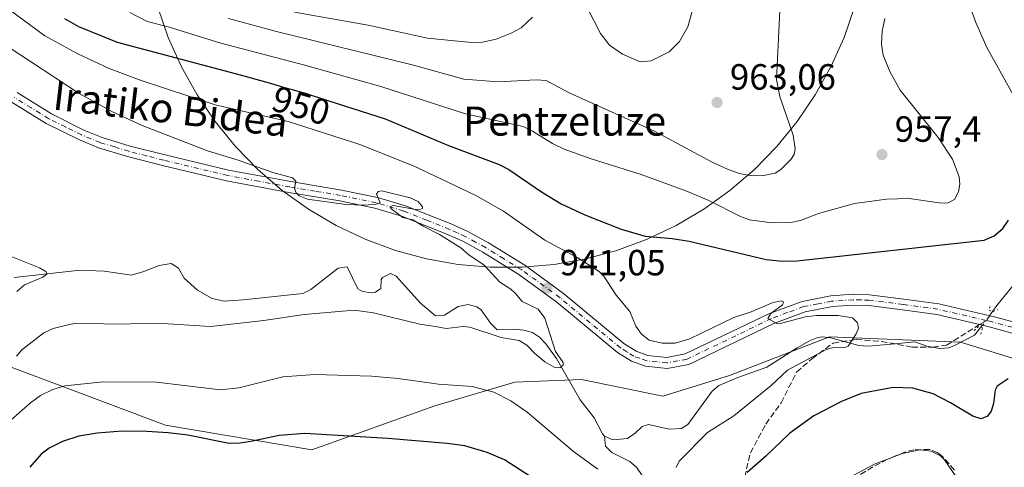
# Model space of a CAD drawing. Units: metres. Extents: x 647685 to 651131, y 4762412 to 4764800.
# Drawn here: x 647840 to 648111, y 4763578 to 4763701 of the extents above; entities that cross this region are included whole.
import ezdxf
from ezdxf.enums import TextEntityAlignment as Align

# ---------------------------------------------------------------- set-up
doc = ezdxf.new("R2010")
doc.units = ezdxf.units.M
doc.header["$MEASUREMENT"] = 0
for name, pattern in [('DGN Style 3', [2.307223458686699, 1.648016756204785, -0.6592067024819142]), ('DGN Style 4', [2.6384748266838614, 1.318413404963828, -0.6592067024819142, 0.001648016756204785, -0.6592067024819142]), ('DGN Style 5', [1.1536117293433497, 0.4944050268614355, -0.6592067024819142])]:
    doc.linetypes.add(name, pattern=pattern)
for name, color, linetype, lineweight in [('Corriente natural lineal', 142, 'Continuous', 13), ('Corriente natural lineal oculto', 9, 'DGN Style 4', 13), ('Curva de nivel maestra', 30, 'Continuous', 30), ('Curva de nivel normal', 30, 'Continuous', 0), ('Espacio natural protegido', 121, 'Continuous', 13), ('Espacio natural protegido CxS', 121, 'Continuous', 0), ('Pastizal CxS', 92, 'Continuous', 0), ('Pista pavimentada Cxs', 135, 'Continuous', 0), ('Pista pavimentada eje', 135, 'DGN Style 4', 0), ('Puente lineal', 2, 'DGN Style 5', 0), ('Punto de cota en terreno', 7, 'Continuous', 0), ('Rótulo de curva de nivel directora', 7, 'Continuous', 0), ('Rótulo de punto de cota en terreno', 7, 'Continuous', 0), ('Senda', 7, 'DGN Style 3', 0), ('Senda no paivmentada conexión', 7, 'DGN Style 3', 0), ('Texto cartográfico', 7, 'Continuous', 0)]:
    doc.layers.add(name, color=color, linetype=linetype, lineweight=lineweight)
doc.styles.add('Style-Arial', font='txt')

# ---------------------------------------------------------------- blocks, each defined once
blk = doc.blocks.new('5PATER')
at = {"layer": 'Punto de cota en terreno', "linetype": 'Continuous', "lineweight": 0}
h = blk.add_hatch(color=51, dxfattribs=at)
edge = h.paths.add_edge_path()
edge.add_ellipse((0, 0), major_axis=(-0.1095731443231308, -0.1110710700762829), ratio=0.9994222409660322, start_angle=0, end_angle=360)

msp = doc.modelspace()

# ---------------------------------------------------------------- linework, layer by layer
at = {"layer": 'Corriente natural lineal', "color": 142, "linetype": 'Continuous', "lineweight": 13}
for points in [[(648113.0100999996, 4763804.300100001, 960.9394999999931), (648100.7100999998, 4763747.360099999, 955.9397000000026), (648099.3901000004, 4763740.020099999, 955.3549999999959), (648098.8601000002, 4763736.0801, 954.9695000000065), (648098.0601000005, 4763730.170100001, 954.5822999999947), (648097.5000999998, 4763723.0801, 954.0187000000006), (648098.2301000003, 4763715.590100001, 953.5160000000034), (648099.7901, 4763709.5001, 953.1459999999934), (648103.1700999998, 4763700.3301, 952.4579999999987), (648106.1201, 4763693.470100001, 951.7770000000019), (648115.5701000001, 4763676.4801, 950.6787999999942)], [(648128.4700999996, 4763648.3101, 947.9012999999978), (648128.2100999998, 4763644.460100001, 947.8080000000045), (648127.2801000001, 4763642.0801, 947.7419999999984), (648126.4301000005, 4763640.8301, 947.7724000000018), (648123.0401, 4763637.1801, 947.6836999999941), (648117.4001000002, 4763632.2601, 947.761599999998), (648113.6501000002, 4763628.360099999, 947.4416999999958), (648108.9301000005, 4763622.5701, 946.7644), (648107.7665999997, 4763620.918400001, 946.8254000000015)], [(648000.9301000005, 4763586.610099999, 942.0380000000005), (648000.3901000004, 4763587.2601, 941.9542999999976), (647998.0701000001, 4763591.610099999, 941.6300999999949), (647994.1901000004, 4763596.590100001, 941.3634000000021), (647987.6801000005, 4763607.950099999, 939.9458000000013), (647984.8101000005, 4763611.970100001, 939.9663), (647983.0301000001, 4763613.8301, 939.908899999995), (647981.0900999998, 4763615.090100001, 939.8684999999969), (647978.7100999998, 4763615.780099999, 939.8113000000012), (647975.9200999998, 4763615.9801, 939.7929000000004), (647971.3901000004, 4763615.860099999, 939.9124000000012), (647969.5701000001, 4763617.630100001, 939.6867000000057), (647966.9901000002, 4763621.380100001, 939.596399999995), (647965.7801000001, 4763622.1801, 939.4922999999982), (647963.4301000005, 4763622.840100001, 939.3138000000035), (647960.6601, 4763622.290100001, 939.210699999996), (647956.9001000002, 4763619.840100001, 939.2250000000058), (647954.3901000004, 4763619.6501, 939.2988000000041), (647950.3000999996, 4763623.170100001, 939.0237999999954), (647943.5900999998, 4763630.5801, 938.8175000000047), (647942.0701000001, 4763631.3101, 938.7909000000074), (647939.8101000005, 4763630.2601, 938.7718000000023), (647939.4901000002, 4763629.710100001, 938.7728999999963), (647939.3601000002, 4763627.220100001, 938.8141999999935), (647937.8601000002, 4763626.190099999, 938.8845000000002), (647936.8201000001, 4763626.0101, 938.8539000000019), (647934.3201000001, 4763626.380100001, 938.6318000000028), (647933.0500999996, 4763627.110099999, 938.4217999999966), (647930.1401000004, 4763633.1501, 938.3669999999984), (647927.6401000004, 4763632.8301, 938.2973000000056), (647920.1001000004, 4763626.950099999, 938.0706000000064), (647917.9101, 4763625.840100001, 938.1318000000028), (647901.5201000003, 4763624.050100001, 937.7505999999995), (647896.2301000003, 4763623.700099999, 937.5001999999951), (647892.9501, 4763624.440099999, 937.3466000000045), (647888.9200999998, 4763626.7401, 937.0812000000006), (647885.2600999996, 4763630.0801, 936.8830000000017), (647883.6901000004, 4763632.8301, 936.6405999999989), (647881.6501000002, 4763634.0601, 936.6049999999959), (647878.3800999997, 4763633.5001, 936.3070000000008), (647874.1101000002, 4763631.9101, 936.0831999999937), (647870.7200999996, 4763630.9101, 936.0525999999956), (647863.2500999998, 4763631.970100001, 935.845100000006), (647856.6401000004, 4763632.210100001, 935.4685000000027), (647838.4501, 4763630.2601, 934.8390999999974)], [(648104.5528999995, 4763616.551300001, 946.661699999997), (648102.7500999998, 4763614.380100001, 946.3236000000034), (648097.2401000002, 4763611.5001, 946.1625999999961), (648095.6801000005, 4763610.9301, 946.0455999999976), (648093.2200999996, 4763610.6801, 945.8846000000049), (648089.6700999998, 4763611.370100001, 945.7201999999961), (648086.3601000002, 4763612.5801, 945.5605999999971), (648080.9101, 4763612.030099999, 945.388300000006), (648073.4600999998, 4763611.380100001, 945.3040999999939), (648070.9700999996, 4763611.5601, 945.1567000000069), (648063.2701000003, 4763613.630100001, 944.6741999999941), (648060.8201000001, 4763613.9101, 944.5840000000027), (648059.6501000002, 4763613.7301, 944.5108999999939), (648057.3201000001, 4763612.790100001, 944.2884000000049), (648053.9401000004, 4763610.880100001, 944.2786000000051), (648045.5701000001, 4763605.5601, 943.9431000000042), (648037.6101000002, 4763602.7501, 943.8013999999966), (648032.4401000004, 4763600.550100001, 943.7553999999947), (648030.5201000003, 4763598.9901, 943.5047999999952), (648023.8601000002, 4763589.780099999, 943.1484999999958), (648022.1101000002, 4763588.720100001, 943.0077000000019), (648018.7401000002, 4763588.5101, 942.405899999998), (648013.0000999998, 4763589.840100001, 942.1057000000001), (648011.3201000001, 4763589.280099999, 942.0345999999992), (648009.3701, 4763587.4101, 941.9472999999998), (648007.2600999996, 4763585.960100001, 942.0188000000053), (648003.2200999996, 4763585.630100001, 942.0099999999949), (648000.9301000005, 4763586.610099999, 942.0380000000005)], [(648011.3201000001, 4763575.8301, 942.5798999999971), (648009.7500999998, 4763578.110099999, 942.4238000000041), (648007.8701, 4763579.6601, 942.3659999999946), (648002.9700999996, 4763582.130100001, 942.3592000000064), (648001.2301000003, 4763583.840100001, 942.4235000000045), (648000.9301000005, 4763586.610099999, 942.0380000000005)]]:
    msp.add_polyline3d(points, dxfattribs=at)
at = {"layer": 'Corriente natural lineal oculto', "color": 9, "linetype": 'DGN Style 4', "lineweight": 13}
msp.add_polyline3d([(648107.7665999997, 4763620.918400001, 946.8254000000015), (648106.9501, 4763619.7301, 946.8380000000034), (648105.0000999998, 4763617.100099999, 946.7277999999933), (648104.5528999995, 4763616.551300001, 946.661699999997)], dxfattribs=at)
at = {"layer": 'Curva de nivel maestra', "color": 30, "linetype": 'Continuous', "lineweight": 30, "elevation": 950, "flags": 128}
for points in [[(647852.2699999996, 4763701.440099999), (647856.2000000002, 4763699.280099999), (647866.8099999997, 4763694.9101), (647901.9900000002, 4763685.5701), (647904.9800000006, 4763684.770099999), (647908.6200000001, 4763683.7401), (647912.8399999999, 4763682.5001), (647914.6299999999, 4763681.9801), (647918.9199999999, 4763680.770099999), (647920.4400000004, 4763680.3101), (647940.5199999996, 4763673.880100001), (647957.9699999997, 4763666.530099999), (647971.9500000002, 4763661.280099999), (647974.6100000005, 4763659.9101), (647983.5800000001, 4763653.7501), (647988.9600000001, 4763650.4801), (647995.5300000003, 4763647.420100001), (648005.5, 4763643.520099999), (648012.1299999999, 4763641.600099999), (648019.5300000003, 4763640.9801), (648024.2699999996, 4763640.200099999), (648045.4199999999, 4763635.1801), (648049.9199999999, 4763634.690099999), (648053.9800000006, 4763634.800100001), (648105.4299999997, 4763640.520099999), (648108.1900000004, 4763641.710100001), (648110.5300000003, 4763643.670100001), (648112.1100000005, 4763645.9801)], [(648112, 4763602.4001), (648109.0099999999, 4763600.3201), (648108.4500000002, 4763599.2601), (648107.9900000002, 4763595.600099999), (648107.3799999999, 4763593.470100001), (648106.3399999999, 4763592.100099999), (648104.5999999996, 4763591.4001), (648102.2999999998, 4763592.0601), (648096.1299999999, 4763595.780099999), (648091.3700000001, 4763598.2401), (648085.7999999998, 4763599.8101), (648080.3600000005, 4763599.960100001), (648071.5999999996, 4763598.370100001), (648066.1200000001, 4763596.130100001), (648058.5700000003, 4763592.210100001), (648051.9000000004, 4763587.460100001), (648045.3700000001, 4763581.110099999), (648040.1600000003, 4763576.610099999)], [(647980.7000000002, 4763575.4301), (647973.4500000002, 4763580.120100001), (647968.6699999999, 4763582.1501), (647962.4800000006, 4763583.9301), (647957.6299999999, 4763584.600099999), (647941.29, 4763585.960100001), (647918.4500000002, 4763587.3301), (647911.3700000001, 4763586.770099999), (647903.5599999997, 4763585.110099999), (647900.5599999997, 4763584.6501), (647897.6600000003, 4763584.610099999), (647886.2699999996, 4763586.840100001), (647880.8099999997, 4763587.540100001), (647875, 4763587.9301), (647868.1299999999, 4763587.940099999), (647861.3300000001, 4763587.4101), (647856.2100000001, 4763586.5701), (647851.7100000001, 4763585.1801), (647848.0599999997, 4763583.350099999), (647845.8499999996, 4763581.620100001), (647842.7999999998, 4763578.050100001)]]:
    msp.add_lwpolyline(points, dxfattribs=at)
at = {"layer": 'Curva de nivel normal', "color": 30, "linetype": 'Continuous', "lineweight": 0, "flags": 128}
for points, elevation in [([(647832.7300000006, 4763707.15), (647846.9100000003, 4763696.65), (647855.9500000002, 4763691.74), (647864.5899999999, 4763687.730000001), (647873.4199999999, 4763684.359999999), (647893.8099999997, 4763677.720000001), (647913.8899999997, 4763673.119999999), (647933.5499999998, 4763666.800000001), (647948.5, 4763660.869999999), (647965.5099999999, 4763652.75), (647973.1200000001, 4763648.449999999), (647984.5300000003, 4763640.529999999), (647993.4100000003, 4763635.77), (647999.4500000002, 4763631.92), (648000.7300000006, 4763630.58), (648004.0999999996, 4763625.41), (648007.9100000003, 4763620.84), (648009.5899999999, 4763616.890000001), (648011.0800000001, 4763614.630000001), (648013.2699999996, 4763612.99), (648016.8399999999, 4763612.140000001), (648020.3399999999, 4763612.210000001), (648024.4100000003, 4763613.390000001), (648036.5300000003, 4763619.25), (648041.3099999997, 4763620.83), (648047.0700000003, 4763623.27), (648049.54, 4763623.800000001), (648050.2699999996, 4763623.41), (648049.9699999997, 4763622.680000001), (648046.7100000001, 4763620.34), (648045.8499999996, 4763618.960000001), (648048.4000000004, 4763617.600000001), (648049.6900000004, 4763617.65), (648056.2599999999, 4763619.42), (648059.3700000001, 4763619.82), (648065.2199999997, 4763619.789999999), (648069.2199999997, 4763619.100000001), (648070.5700000003, 4763617.789999999), (648070.8099999997, 4763616.26), (648070.1600000003, 4763614.74), (648067.9600000001, 4763611.350000001), (648067.0700000003, 4763610.939999999), (648063.6500000004, 4763610.880000001), (648061.9600000001, 4763610.42), (648051.3099999997, 4763604.75), (648046.8399999999, 4763600.560000001), (648036.5599999997, 4763592.199999999), (648029.2599999999, 4763587.66), (648021.5099999999, 4763579.720000001), (648020.6200000001, 4763578.01)], 945), ([(647897.4400000004, 4763701.390000001), (647910.2800000003, 4763697.980000001), (647948.3899999997, 4763688.600000001), (647962.2199999997, 4763684.75), (647971.6299999999, 4763683.980000001), (647982.0899999999, 4763684.560000001), (647984.8700000001, 4763684.430000001), (647991.1699999999, 4763681.01), (648014.6699999999, 4763670.430000001), (648030.6100000005, 4763661.9), (648034.7699999996, 4763659.980000001), (648038.0099999999, 4763658.859999999), (648041.5499999998, 4763658.180000001), (648044.7400000002, 4763658.310000001), (648047.9000000004, 4763658.92), (648049.5, 4763659.92), (648052.2300000006, 4763662.710000001), (648053.0899999999, 4763664.01), (648053.4299999997, 4763665.619999999), (648052.8200000003, 4763669.380000001), (648049.1900000004, 4763680), (648048.25, 4763684.689999999), (648049.3300000001, 4763707.449999999)], 960), ([(648025.2699999996, 4763704.09), (648023.8399999999, 4763699.109999999), (648021.5700000003, 4763695.09), (648018.7100000001, 4763692.25), (648013.7999999998, 4763689.810000001), (648010.7400000002, 4763689.480000001), (648005.8499999996, 4763691.65), (648002.3300000001, 4763694.08), (647999.8399999999, 4763697.33), (647996.25, 4763704.24)], 965), ([(647870.2400000002, 4763703.109999999), (647875.0300000003, 4763700.600000001), (647880.8399999999, 4763699.180000001), (647895.3399999999, 4763694.67), (647918.0700000003, 4763688.74), (647939.3399999999, 4763682.720000001), (647962.7100000001, 4763675.199999999), (647978.5, 4763671.74), (647981.1200000001, 4763670.480000001), (647986.5800000001, 4763667.060000001), (647989.8399999999, 4763665.529999999), (647997.2400000002, 4763662.850000001), (648011.0199999996, 4763658.51), (648023.3399999999, 4763654.01), (648029.6299999999, 4763651.430000001), (648038.3600000005, 4763647.02), (648040.8799999999, 4763646.07), (648047.0300000003, 4763645.25), (648052.2199999997, 4763645.310000001), (648054.8700000001, 4763645.880000001), (648059.8300000001, 4763647.859999999), (648069.7400000002, 4763650.59), (648078.5899999999, 4763651.810000001), (648084.8200000003, 4763651.91), (648093.0300000003, 4763650.74), (648095.2999999998, 4763650.699999999), (648097.25, 4763651.66), (648098.4000000004, 4763653.789999999), (648098.7199999997, 4763655.92), (648098.5499999998, 4763657.859999999), (648096.7199999997, 4763662.76), (648092.75, 4763668.680000001), (648082.2800000003, 4763681.720000001), (648079.4699999997, 4763686.859999999), (648077.6500000004, 4763691.32), (648077.1699999999, 4763694.359999999), (648077.4000000004, 4763697.949999999), (648078.1200000001, 4763701.480000001)], 955), ([(647981.1299999999, 4763701.83), (647977.9600000001, 4763698.859999999), (647975.2699999996, 4763697.390000001), (647971.0700000003, 4763695.710000001), (647967.3499999996, 4763694.91), (647964.3600000005, 4763694.82), (647952.2100000001, 4763696.029999999), (647935.8899999997, 4763699.640000001), (647915.6299999999, 4763703.199999999)], 965), ([(647836.79, 4763693.600000001), (647856.3700000001, 4763680.800000001), (647865.5099999999, 4763675.74), (647873.7100000001, 4763672.029999999), (647891.6900000004, 4763665.039999999), (647900.1100000005, 4763662.5), (647909.6799999997, 4763659.09), (647915.0800000001, 4763657.640000001), (647915.9400000004, 4763656.699999999), (647915.5800000001, 4763654.680000001), (647916.0499999998, 4763653.5), (647916.8499999996, 4763652.720000001), (647919.1500000004, 4763651.730000001), (647929.1299999999, 4763650.42), (647933.8799999999, 4763650.119999999), (647937.7699999996, 4763650.27), (647939.2300000006, 4763650.800000001), (647938.2000000002, 4763653.15), (647938.6799999997, 4763653.83), (647939.5999999996, 4763654.060000001), (647947.4800000006, 4763652.130000001), (647949.5999999996, 4763651.119999999), (647950.8300000001, 4763649.66), (647950.7999999998, 4763649.17), (647950.4199999999, 4763648.99), (647948.9800000006, 4763648.939999999), (647942.7199999997, 4763650.02), (647942, 4763649.720000001), (647942.1299999999, 4763649.180000001), (647945.3899999997, 4763646.76), (647948.1799999997, 4763646.050000001), (647951.0099999999, 4763644.300000001), (647955.5499999998, 4763642.09), (647961.3799999999, 4763638.430000001), (647963.5599999997, 4763636.480000001), (647967.8499999996, 4763633.600000001), (647972.0899999999, 4763628.960000001), (647975.1500000004, 4763626.980000001), (647976.2999999998, 4763625.890000001), (647978.2999999998, 4763623.609999999), (647982.6600000003, 4763621.550000001), (647984.4900000002, 4763619.08), (647987.4600000001, 4763609.880000001), (647989.5899999999, 4763606.869999999), (647989.5599999997, 4763606.16), (647988.6600000003, 4763605.359999999), (647987.1200000001, 4763605.560000001), (647984.5199999996, 4763607.08), (647981.7199999997, 4763609.369999999), (647979.5800000001, 4763611.67), (647977.4400000004, 4763612.880000001), (647972.4500000002, 4763613.76), (647963.8499999996, 4763616.600000001), (647962.0199999996, 4763616.74), (647957.3300000001, 4763616.199999999), (647954.3700000001, 4763616.800000001), (647950.0700000003, 4763617.41), (647937.3200000003, 4763620.49), (647932.0099999999, 4763621.24), (647918.2400000002, 4763620.08), (647907.2100000001, 4763618.42), (647892.4600000001, 4763616.800000001), (647877.9100000003, 4763617.640000001), (647866.8200000003, 4763617.359999999), (647855.4000000004, 4763617.65), (647853.29, 4763617.26), (647849.1399999997, 4763616.17), (647846.5700000003, 4763615.01), (647840.5700000003, 4763610.310000001), (647839.0599999997, 4763608.609999999)], 940), ([(647839.2199999997, 4763626.350000001), (647841.2699999996, 4763628.220000001), (647846.3300000001, 4763630.350000001), (647847.5499999998, 4763631.220000001), (647847.1600000003, 4763631.91), (647845.3799999999, 4763632.9), (647833.8600000005, 4763637.5)], 935), ([(647999.1200000001, 4763577.49), (647992.4299999997, 4763582.42), (647979.6799999997, 4763593.220000001), (647975.1799999997, 4763596.33), (647970.4299999997, 4763598.689999999), (647964.4900000002, 4763600.230000001), (647955.2599999999, 4763600.880000001), (647944.1600000003, 4763602.449999999), (647936.7599999999, 4763603.08), (647921.1600000003, 4763603.529999999), (647912.4400000004, 4763602.91), (647900.2999999998, 4763599.91), (647895.2300000006, 4763599.32), (647877.6600000003, 4763601.41), (647863.0300000003, 4763601.51), (647852.3899999997, 4763600.430000001), (647849.1200000001, 4763599.480000001), (647845.7100000001, 4763597.800000001), (647842.9600000001, 4763595.800000001), (647837.5300000003, 4763590.99), (647831.7000000002, 4763583.939999999), (647829.4500000002, 4763580.75), (647826.7199999997, 4763574.77)], 945), ([(648099.0999999996, 4763573.390000001), (648094.4900000002, 4763580.119999999), (648093.4299999997, 4763581.24), (648090.8499999996, 4763582.449999999), (648087.7300000006, 4763582.82), (648082.9500000002, 4763581.82), (648075.4400000004, 4763578.980000001), (648063.29, 4763572.609999999)], 955)]:
    msp.add_lwpolyline(points, dxfattribs=dict(at, elevation=elevation))
at = {"layer": 'Espacio natural protegido', "color": 121, "linetype": 'Continuous', "lineweight": 13}
for points in [[(647978.2844000001, 4763633.035300001, 940.748000000007), (647969.4377999991, 4763633.035300001, 940.0908999999956), (647960.6256999995, 4763633.817200001, 939.2535000000062), (647951.9171999983, 4763635.374800002, 939.0200000000042), (647943.3804999992, 4763637.696000002, 938.7228000000032), (647935.0823, 4763640.7625, 938.5264000000025), (647927.0876999982, 4763644.550500001, 938.8378999999987), (647919.4590999979, 4763649.030200002, 939.4498000000023), (647912.2561999985, 4763654.166599998, 939.8497000000062), (647905.5354999992, 4763659.919500002, 939.999100000001), (647899.3496000007, 4763666.243899999, 940.9658999999956), (647893.7467999982, 4763673.090200001, 942.8349000000018), (647888.7708999988, 4763680.404900001, 945.202099999995), (647884.461099999, 4763688.130700001, 948.4961999999941), (647880.8508999996, 4763696.2073, 952.7148000000016), (647877.9686999988, 4763704.571199998, 957.0577000000048), (647875.8368999986, 4763713.157199998, 960.4223000000056), (647874.4722999987, 4763721.897999999, 961.8929999999965), (647873.9593000005, 4763729.616000002, 961.9140999999945)], [(648069.7534999984, 4763704.571199998, 956.0516999999963), (648066.8712999999, 4763696.2073, 956.2502999999997), (648063.2610999979, 4763688.130700001, 956.8347000000067), (648058.9512999982, 4763680.404900001, 957.8162000000011), (648053.9753999988, 4763673.090200001, 959.3654999999999), (648048.3725999988, 4763666.243899999, 960.6340000000055), (648042.1867000001, 4763659.919500002, 960.2082999999985), (648035.4659999987, 4763654.166599998, 957.2905000000028), (648028.2630999993, 4763649.030200002, 953.4213000000019), (648020.6344999989, 4763644.550500001, 950.9158000000025), (648012.6397999983, 4763640.7625, 949.758799999996), (648004.3417, 4763637.696000002, 947.8013000000066), (647995.8049999988, 4763635.374800002, 945.1303999999947), (647987.0964999998, 4763633.817200001, 942.5619000000006), (647978.2844000001, 4763633.035300001, 940.748000000007)]]:
    msp.add_polyline3d(points, dxfattribs=at)
at = {"layer": 'Espacio natural protegido CxS', "color": 121, "linetype": 'Continuous', "lineweight": 0}
msp.add_polyline3d([(648069.7534999991, 4763704.571199999, 956.0516999999963), (648066.8713000006, 4763696.2073, 956.2502999999997), (648063.2610999988, 4763688.130700001, 956.8347000000067), (648058.9512999991, 4763680.404899999, 957.8162000000011), (648053.9753999996, 4763673.090200001, 959.3654999999999), (648048.3725999995, 4763666.243899998, 960.6340000000055), (648042.1867000009, 4763659.919500001, 960.2082999999985), (648035.4659999994, 4763654.166599999, 957.2905000000028), (648028.2631000001, 4763649.030200001, 953.4213000000019), (648020.6344999997, 4763644.5505, 950.9158000000025), (648012.6397999991, 4763640.762499999, 949.758799999996), (648004.341700001, 4763637.696000001, 947.8013000000066), (647995.8049999997, 4763635.3748, 945.1303999999947), (647987.0965000006, 4763633.817199999, 942.5619000000006), (647978.2844000009, 4763633.035299999, 940.748000000007), (647969.4378000001, 4763633.035299999, 940.0908999999956), (647960.6257000003, 4763633.817199999, 939.2535000000062), (647951.9171999991, 4763635.3748, 939.0200000000042), (647943.3805000001, 4763637.696000001, 938.7228000000032), (647935.0823000009, 4763640.762499999, 938.5264000000025), (647927.087699999, 4763644.5505, 938.8378999999987), (647919.4590999986, 4763649.030200001, 939.4498000000023), (647912.2561999992, 4763654.166599999, 939.8497000000062), (647905.5355, 4763659.919500001, 939.999100000001), (647899.3496000014, 4763666.243899998, 940.9658999999956), (647893.746799999, 4763673.090200001, 942.8349000000018), (647888.7708999995, 4763680.404899999, 945.202099999995), (647884.4611000001, 4763688.130700001, 948.4961999999941), (647880.8509000003, 4763696.2073, 952.7148000000016), (647877.9686999996, 4763704.571199999, 957.0577000000048)], dxfattribs=at)
at = {"layer": 'Pastizal CxS', "color": 92, "linetype": 'Continuous', "lineweight": 0}
for points in [[(647717.6227000002, 4763221.391000001, 1100.887600000002), (647709.4226000002, 4763601.1184, 948.5200000000042), (647744.5894999999, 4763606.8433, 944.2030999999989), (647785.8015000002, 4763610.2785, 939.6273999999976), (647824.7565000001, 4763606.0043, 938.4064999999974), (647836.8470999999, 4763605.8169, 939.1695000000036), (647880.0636999998, 4763589.6259, 948.814599999998), (647920.3847000003, 4763582.8599, 950.952099999995), (647954.2779000001, 4763594.9211, 946.8070000000008), (647976.2934999998, 4763601.456900001, 943.2307000000001), (647994.6300999997, 4763602.227700001, 940.6521999999969), (648017.0214999998, 4763597.645300001, 943.1450999999943), (648035.3422999998, 4763603.245100001, 943.9891000000061), (648062.8236999996, 4763613.935699999, 944.6763999999966), (648098.9556999998, 4763612.408299999, 946.1772000000057), (648135.5969000002, 4763601.207699999, 949.7428999999975), (648155.9523, 4763589.498500001, 951.8117000000057), (648177.3897000002, 4763586.952099999, 952.1331999999967), (648209.3239000002, 4763594.7159, 954.449299999993), (648213.1776999999, 4763576.5645, 955.3144999999931)], [(648209.3239000002, 4763594.7159, 954.449299999993), (648177.3897000002, 4763586.952099999, 952.1331999999967), (648155.9523, 4763589.498500001, 951.8117000000057), (648135.5969000002, 4763601.207699999, 949.7428999999975), (648098.9556999998, 4763612.408299999, 946.1772000000057), (648062.8236999996, 4763613.935699999, 944.6763999999966), (648035.3422999998, 4763603.245100001, 943.9891000000061), (648017.0214999998, 4763597.645300001, 943.1450999999943), (647994.6300999997, 4763602.227700001, 940.6521999999969), (647976.2934999998, 4763601.456900001, 943.2307000000001), (647954.2779000001, 4763594.9211, 946.8070000000008), (647920.3847000003, 4763582.8599, 950.952099999995), (647880.0636999998, 4763589.6259, 948.814599999998), (647836.8470999999, 4763605.8169, 939.1695000000036), (647824.7565000001, 4763606.0043, 938.4064999999974), (647785.8015000002, 4763610.2785, 939.6273999999976), (647744.5894999999, 4763606.8433, 944.2030999999989), (647709.4226000002, 4763601.1184, 948.5200000000042)], [(648135.5969000002, 4763601.207699999, 949.7428999999975), (648098.9556999998, 4763612.408299999, 946.1772000000057), (648062.8236999996, 4763613.935699999, 944.6763999999966), (648035.3422999998, 4763603.245100001, 943.9891000000061), (648017.0214999998, 4763597.645300001, 943.1450999999943), (647994.6300999997, 4763602.227700001, 940.6521999999969), (647976.2934999998, 4763601.456900001, 943.2307000000001), (647954.2779000001, 4763594.9211, 946.8070000000008), (647920.3847000003, 4763582.8599, 950.952099999995), (647880.0636999998, 4763589.6259, 948.814599999998), (647836.8470999999, 4763605.8169, 939.1695000000036)]]:
    msp.add_polyline3d(points, dxfattribs=at)
at = {"layer": 'Pista pavimentada Cxs', "color": 135, "linetype": 'Continuous', "lineweight": 0}
for points in [[(647839.2301000003, 4763681.0601, 936.561400000006), (647848.7200999996, 4763675.1801, 937.0844000000071), (647857.6300999997, 4763670.780099999, 937.4545999999974), (647862.6300999997, 4763668.7401, 937.7762999999978), (647870.4200999998, 4763666.370100001, 938.2676999999967), (647879.9901000002, 4763663.9101, 938.8877999999969), (647897.4801000003, 4763659.770099999, 939.767200000002), (647914.5701000001, 4763656.600099999, 940.3567000000039), (647928.5701000001, 4763654.280099999, 940.5862000000053), (647938.4600999998, 4763652.2501, 940.5962000000001), (647946.1201, 4763649.920100001, 940.8874000000069), (647958.8800999997, 4763644.850099999, 940.9061999999976), (647963.2701000003, 4763642.860099999, 941.1018999999943), (647968.9600999998, 4763639.7601, 942.058999999994), (647978.9901000002, 4763633.5801, 941.8929999999965), (647989.6401000004, 4763625.840100001, 942.1429000000062), (648006.2401000002, 4763612.0701, 943.8029999999999), (648009.6700999998, 4763609.940099999, 944.2066000000051), (648012.8800999997, 4763608.8101, 944.436600000001), (648018.0701000001, 4763608.270099999, 944.6919999999956), (648023.1700999998, 4763609.210100001, 944.8675999999978), (648046.3201000001, 4763620.350099999, 945.3530000000028), (648055.3201000001, 4763623.670100001, 945.8929000000062), (648063.2500999998, 4763625.220100001, 945.715400000001), (648069.3501000004, 4763625.630100001, 945.8711000000039), (648073.9101, 4763625.5001, 945.999299999996), (648083.3101000005, 4763624.280099999, 946.4388000000035), (648092.9600999998, 4763622.9901, 946.6340999999958), (648106.9501, 4763619.7301, 946.8980000000012), (648107.9301000005, 4763619.5101, 946.9176000000008), (648119.1801000005, 4763616.4901, 947.2296999999963)], [(647839.2301000003, 4763681.0601, 936.561400000006), (647848.7200999996, 4763675.1801, 937.0844000000071), (647857.6300999997, 4763670.780099999, 937.4545999999974), (647862.6300999997, 4763668.7401, 937.7762999999978), (647870.4200999998, 4763666.370100001, 938.2676999999967), (647879.9901000002, 4763663.9101, 938.8877999999969), (647897.4801000003, 4763659.770099999, 939.767200000002), (647914.5701000001, 4763656.600099999, 940.3567000000039), (647928.5701000001, 4763654.280099999, 940.5862000000053), (647938.4600999998, 4763652.2501, 940.5962000000001), (647946.1201, 4763649.920100001, 940.8874000000069), (647958.8800999997, 4763644.850099999, 940.9061999999976), (647963.2701000003, 4763642.860099999, 941.1018999999943), (647968.9600999998, 4763639.7601, 942.058999999994), (647978.9901000002, 4763633.5801, 941.8929999999965), (647989.6401000004, 4763625.840100001, 942.1429000000062), (648006.2401000002, 4763612.0701, 943.8029999999999), (648009.6700999998, 4763609.940099999, 944.2066000000051), (648012.8800999997, 4763608.8101, 944.436600000001), (648018.0701000001, 4763608.270099999, 944.6919999999956), (648023.1700999998, 4763609.210100001, 944.8675999999978), (648046.3201000001, 4763620.350099999, 945.3530000000028), (648055.3201000001, 4763623.670100001, 945.8929000000062), (648063.2500999998, 4763625.220100001, 945.715400000001), (648069.3501000004, 4763625.630100001, 945.8711000000039), (648073.9101, 4763625.5001, 945.999299999996), (648083.3101000005, 4763624.280099999, 946.4388000000035), (648092.9600999998, 4763622.9901, 946.6340999999958), (648106.9501, 4763619.7301, 946.8980000000012), (648107.9301000005, 4763619.5101, 946.9176000000008), (648119.1801000005, 4763616.4901, 947.2296999999963)], [(648125.4801000003, 4763611.4301, 947.9976000000024), (648107.2100999998, 4763616.590100001, 946.9471000000049), (648105.0000999998, 4763617.100099999, 946.8513999999997), (648092.4200999998, 4763620.030099999, 946.5555000000023), (648082.9101, 4763621.300100001, 946.6236000000064), (648073.6700999998, 4763622.5001, 945.6208999999944), (648069.4101, 4763622.630100001, 945.4545000000071), (648063.6501000002, 4763622.2401, 945.2596999999952), (648056.1501000002, 4763620.770099999, 945.215200000006), (648047.5100999996, 4763617.590100001, 945.0849000000018), (648024.1101000002, 4763606.3301, 944.5516999999963), (648018.1901000004, 4763605.2501, 944.2899999999937), (648012.2200999996, 4763605.870100001, 944.023199999996), (648008.3701, 4763607.220100001, 943.7636000000057), (648004.4801000003, 4763609.630100001, 943.3836000000011), (647987.8000999996, 4763623.460100001, 941.5004000000046), (647977.3101000005, 4763631.0801, 941.251000000004), (647967.4600999998, 4763637.1601, 942.1925999999949), (647961.9301000005, 4763640.1801, 942.3410000000005), (647957.7001, 4763642.090100001, 940.4131999999954), (647945.1201, 4763647.0801, 940.2602000000044), (647937.7200999996, 4763649.3301, 940.249299999996), (647928.0401, 4763651.3201, 940.0148000000045), (647914.0500999996, 4763653.630100001, 940.0381999999954), (647896.8601000002, 4763656.8301, 939.3825000000071), (647879.2701000003, 4763660.9901, 938.4208000000071), (647869.6001000004, 4763663.4901, 937.9116000000067), (647861.6300999997, 4763665.9001, 937.3677000000026), (647856.3901000004, 4763668.040100001, 937.0458999999975), (647847.2600999996, 4763672.5601, 936.4124000000012), (647837.6300999997, 4763678.520099999, 935.9815999999993)], [(648125.4801000003, 4763611.4301, 947.9976000000024), (648107.2100999998, 4763616.590100001, 946.9471000000049), (648105.0000999998, 4763617.100099999, 946.8513999999997), (648092.4200999998, 4763620.030099999, 946.5555000000023), (648082.9101, 4763621.300100001, 946.6236000000064), (648073.6700999998, 4763622.5001, 945.6208999999944), (648069.4101, 4763622.630100001, 945.4545000000071), (648063.6501000002, 4763622.2401, 945.2596999999952), (648056.1501000002, 4763620.770099999, 945.215200000006), (648047.5100999996, 4763617.590100001, 945.0849000000018), (648024.1101000002, 4763606.3301, 944.5516999999963), (648018.1901000004, 4763605.2501, 944.2899999999937), (648012.2200999996, 4763605.870100001, 944.023199999996), (648008.3701, 4763607.220100001, 943.7636000000057), (648004.4801000003, 4763609.630100001, 943.3836000000011), (647987.8000999996, 4763623.460100001, 941.5004000000046), (647977.3101000005, 4763631.0801, 941.251000000004), (647967.4600999998, 4763637.1601, 942.1925999999949), (647961.9301000005, 4763640.1801, 942.3410000000005), (647957.7001, 4763642.090100001, 940.4131999999954), (647945.1201, 4763647.0801, 940.2602000000044), (647937.7200999996, 4763649.3301, 940.249299999996), (647928.0401, 4763651.3201, 940.0148000000045), (647914.0500999996, 4763653.630100001, 940.0381999999954), (647896.8601000002, 4763656.8301, 939.3825000000071), (647879.2701000003, 4763660.9901, 938.4208000000071), (647869.6001000004, 4763663.4901, 937.9116000000067), (647861.6300999997, 4763665.9001, 937.3677000000026), (647856.3901000004, 4763668.040100001, 937.0458999999975), (647847.2600999996, 4763672.5601, 936.4124000000012), (647837.6300999997, 4763678.520099999, 935.9815999999993)]]:
    msp.add_polyline3d(points, dxfattribs=at)
at = {"layer": 'Pista pavimentada eje', "color": 135, "linetype": 'DGN Style 4', "lineweight": 0}
msp.add_polyline3d([(648113.1951000001, 4763616.540100001, 947.1129999999977), (648107.3251, 4763618.1051, 946.967499999999), (648105.9751000004, 4763618.415100001, 946.9070999999967), (648092.6901000004, 4763621.5101, 946.5494999999937), (648083.1101000002, 4763622.790100001, 946.2600999999995), (648073.7901, 4763624.0001, 945.8101000000024), (648071.5100999996, 4763624.065099999, 945.7200000000012), (648069.3800999997, 4763624.130100001, 945.6625000000058), (648063.4501, 4763623.7301, 945.4774999999937), (648059.7001, 4763622.995100001, 945.3779999999971), (648055.7351000002, 4763622.220100001, 945.4698999999965), (648051.2351000002, 4763620.5601, 945.4418000000006), (648046.9151, 4763618.970100001, 945.1972999999998), (648023.6401000004, 4763607.770099999, 944.6858000000066), (648021.0900999998, 4763607.300100001, 944.5593999999984), (648018.1300999997, 4763606.7601, 944.4122000000062), (648012.5500999996, 4763607.340100001, 944.1254999999946), (648010.6250999998, 4763608.015100001, 944.055600000007), (648009.0201000003, 4763608.5801, 943.9609999999958), (648007.0751, 4763609.7851, 943.7994999999937), (648005.3601000002, 4763610.850099999, 943.5890000000073), (647997.0201000003, 4763617.765100001, 942.5320999999967), (647988.7200999996, 4763624.6501, 941.7884000000049), (647978.1501000002, 4763632.3301, 941.3769999999931), (647973.1350999996, 4763635.420100001, 941.275999999998), (647968.2100999998, 4763638.460100001, 941.9627999999939), (647965.4451000001, 4763639.970100001, 942.2596999999952), (647962.6001000004, 4763641.520099999, 941.5317000000069), (647960.4051000001, 4763642.515100001, 940.5733999999939), (647958.2901, 4763643.470100001, 940.5290999999999), (647952.0000999998, 4763645.965100001, 940.1967000000004), (647945.6201, 4763648.5001, 940.5198999999993), (647938.0900999998, 4763650.790100001, 940.421199999997), (647928.3051000005, 4763652.800100001, 940.2648999999947), (647921.3051000005, 4763653.960100001, 940.3113000000012), (647914.3101000005, 4763655.1151, 940.1956999999967), (647905.7651000004, 4763656.700099999, 939.8613999999944), (647897.1700999998, 4763658.300100001, 939.5466000000015), (647879.6300999997, 4763662.450099999, 938.5457000000025), (647874.8450999996, 4763663.6801, 938.3717000000034), (647870.0100999996, 4763664.9301, 938.0819000000047), (647866.1151000002, 4763666.1151, 937.7764000000025), (647862.1300999997, 4763667.3201, 937.4550000000017), (647857.0100999996, 4763669.4101, 937.2412999999942), (647852.5551000005, 4763671.610099999, 936.8917999999976), (647847.9901000002, 4763673.870100001, 936.7249000000012), (647843.1750999996, 4763676.850099999, 936.3806000000042), (647838.4301000005, 4763679.790100001, 936.2479000000021)], dxfattribs=at)
at = {"layer": 'Puente lineal', "color": 2, "linetype": 'DGN Style 5', "lineweight": 0}
for points in [[(648107.0500999996, 4763622.2601, 946.8110000000015), (648106.8000999996, 4763621.120100001, 946.8524999999937), (648107.9501, 4763620.880100001, 946.8555000000052), (648109.0701000001, 4763621.4101, 946.8205000000017)], [(648104.5100999996, 4763614.630100001, 946.670499999993), (648105.0000999998, 4763616.4101, 946.8107000000019), (648103.8601000002, 4763616.770099999, 946.7685999999958), (648102.6101000002, 4763615.610099999, 946.609700000001)]]:
    msp.add_polyline3d(points, dxfattribs=at)
at = {"layer": 'Senda', "color": 7, "linetype": 'DGN Style 3', "lineweight": 0}
for points in [[(648058.1700999998, 4763496.0601, 954.5065999999933), (648051.6721000001, 4763503.665999999, 953.0504999999977), (648047.9678999997, 4763512.661900001, 952.8763999999937), (648047.4387999997, 4763521.6577, 952.8224000000046), (648044.7928999999, 4763531.182800001, 952.2986999999995), (648042.6763000004, 4763541.237000001, 951.6607999999978), (648040.5596000003, 4763551.291099999, 951.1922999999952), (648038.9720999999, 4763559.7578, 951.2399000000006), (648038.4429000001, 4763570.870300001, 950.6113999999944), (648041.0888, 4763581.982899999, 949.2994000000036), (648045.3221000005, 4763589.920399999, 948.1680999999954), (648049.5554000001, 4763595.7412, 947.4257999999973), (648053.7888000002, 4763604.207900001, 946.0905000000058), (648058.0220999997, 4763607.9121, 945.4113000000071), (648063.8430000005, 4763612.145400001, 944.9624999999943), (648070.1930000001, 4763613.2038, 945.3571999999986), (648077.0722000003, 4763612.6746, 946.4156999999979), (648085.5389, 4763611.087099999, 947.260500000004), (648091.3596999999, 4763611.087099999, 946.5510000000068), (648095.0639000004, 4763611.6163, 946.2786999999954), (648104.1736000003, 4763617.2926, 946.8200999999973)], [(648097.2801000001, 4763577.2601, 955.1566000000021), (648093.9901000002, 4763581.0101, 955.1456000000036), (648092.6700999998, 4763582.0001, 955.124299999996), (648090.4200999998, 4763582.970100001, 954.9575999999943), (648086.1101000002, 4763582.840100001, 954.9710000000051), (648083.6401000004, 4763582.220100001, 955.0068000000028), (648078.8501000004, 4763580.2501, 955.0948000000062), (648074.8201000001, 4763578.130100001, 955.2023999999947), (648068.4401000004, 4763574.340100001, 955.3188999999984)]]:
    msp.add_polyline3d(points, dxfattribs=at)
at = {"layer": 'Senda no paivmentada conexión', "color": 7, "linetype": 'DGN Style 3', "lineweight": 0, "extrusion": (-0.03475800550926287, -0.02165743059039712, 0.9991610664718878), "elevation": -124748.493529392, "flags": 128}
msp.add_lwpolyline([(-3700263.364991659, 3066688.518536983), (-3700263.364991659, 3066690.642913951)], dxfattribs=at)

# ---------------------------------------------------------------- block references
at = {"layer": 'Punto de cota en terreno', "color": 7, "linetype": 'Continuous', "lineweight": 0, "xscale": 10, "yscale": 10, "zscale": 10}
for p in [(648031.9299999997, 4763678.350000001, 963.0599999999978), (648077.2999999998, 4763664.02, 957.3999999999943), (647985.0800000001, 4763627.289999999, 941.050000000003)]:
    msp.add_blockref('5PATER', p, dxfattribs=at)

# ---------------------------------------------------------------- texts
at = {"layer": 'Rótulo de curva de nivel directora', "color": 7, "linetype": 'Continuous', "lineweight": 0, "style": 'Style-Arial'}
msp.add_text('950', height=7.000000000000002, rotation=343.6250445909565, dxfattribs=at).set_placement((647917.4079684397, 4763677.482896464), align=Align.MIDDLE_CENTER)
at = {"layer": 'Rótulo de punto de cota en terreno', "color": 7, "linetype": 'Continuous', "lineweight": 0, "style": 'Style-Arial'}
for s, p in [('963,06', (648035.4578, 4763681.877800001)), ('957,4', (648080.8278000001, 4763667.547800001)), ('941,05', (647988.6078000005, 4763630.8178))]:
    msp.add_text(s, height=7.000000000000002, dxfattribs=at).set_placement(p)
at = {"layer": 'Texto cartográfico', "color": 7, "linetype": 'Continuous', "lineweight": 0, "style": 'Style-Arial'}
msp.add_text('Iratiko Bidea', height=8, rotation=353.2466505780041, dxfattribs=at).set_placement((647881.5114693114, 4763676.613559646), align=Align.MIDDLE_CENTER)
msp.add_text('Pentzeluze', height=8, dxfattribs=at).set_placement((647989.9356914636, 4763673.24015), align=Align.MIDDLE_CENTER)

doc.saveas('drawing.dxf')
